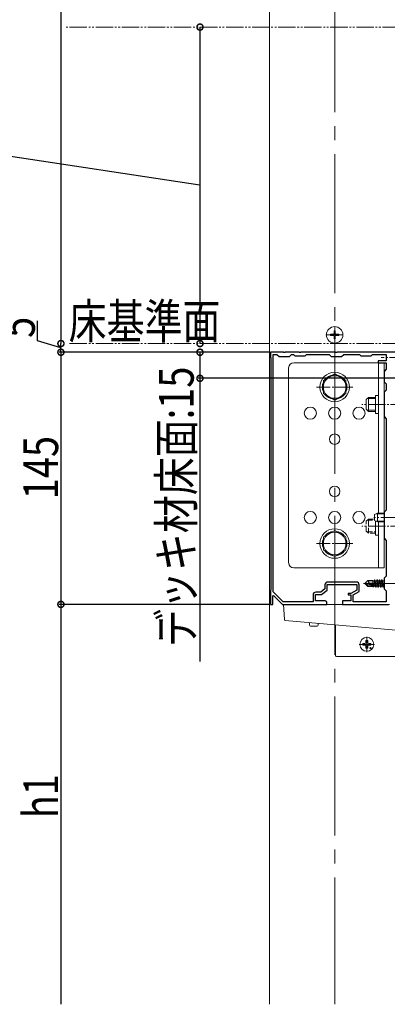
# Model space of a CAD drawing. Extents: x 0 to 1980, y 0 to 3206.
# Drawn here: x 824 to 1036, y 1658 to 2224 of the extents above; entities that cross this region are included whole.
import ezdxf

# ---------------------------------------------------------------- set-up
doc = ezdxf.new("R2010")
doc.units = 0
for name, pattern in [('YCENTER_1', [13, 10, -1, 1, -1]), ('YDIVIDE_1', [15, 10, -1, 1, -1, 1, -1]), ('YHIDDEN_1', [4, 3, -1])]:
    doc.linetypes.add(name, pattern=pattern)
for name, color, linetype in [('YKK_11', 7, 'CONTINUOUS'), ('YKK_12', 2, 'CONTINUOUS'), ('YKK_13', 4, 'CONTINUOUS'), ('YKK_D', 6, 'CONTINUOUS')]:
    doc.layers.add(name, color=color, linetype=linetype)
doc.styles.get("Standard").update_dxf_attribs({"font": 'txt', "bigfont": 'BIGFONT'})

msp = doc.modelspace()

# ---------------------------------------------------------------- linework, layer by layer
at = {"layer": 'YKK_11', "color": 7, "linetype": 'Continuous', "lineweight": 30, "ltscale": 0.5}
for p, q in [((968.32, 2032.92), (968.32, 2029.92)), ((975.86, 2032.92), (968.32, 2032.92)), ((976.05, 2032.8), (975.86, 2032.92)), ((976.78, 2032.92), (976.6, 2032.8)), ((984.86, 2032.92), (976.78, 2032.92)), ((985.05, 2032.8), (984.86, 2032.92)), ((985.78, 2032.92), (985.6, 2032.8)), ((1005.86, 2032.92), (985.78, 2032.92)), ((1006.05, 2032.8), (1005.86, 2032.92)), ((1006.78, 2032.92), (1006.6, 2032.8)), ((1040.32, 2032.92), (1006.78, 2032.92)), ((968.32, 2029.92), (968.62, 2029.62)), ((968.62, 2029.62), (968.62, 1896.22)), ((969.92, 2031.62), (972.12, 2031.62)), ((969.92, 1895.07), (969.92, 2031.62)), ((969.92, 1895.07), (969.92, 2031.62)), ((972.12, 2031.62), (973.32, 2030.42)), ((973.32, 2030.42), (979.32, 2030.42)), ((976.6, 2032.8), (976.05, 2032.8)), ((979.32, 2030.42), (980.52, 2031.62)), ((980.52, 2031.62), (981.62, 2031.62)), ((981.62, 2031.62), (982.32, 2030.92)), ((982.32, 2030.92), (988.32, 2030.92)), ((985.6, 2032.8), (985.05, 2032.8)), ((988.32, 2030.92), (989.02, 2031.62)), ((989.02, 2031.62), (1002.12, 2031.62)), ((1002.12, 2031.62), (1003.32, 2030.42)), ((1003.32, 2030.42), (1009.32, 2030.42)), ((1006.6, 2032.8), (1006.05, 2032.8)), ((1009.32, 2030.42), (1010.52, 2031.62)), ((1010.52, 2031.62), (1019.62, 2031.62)), ((1019.62, 2031.62), (1020.32, 2030.92)), ((1020.32, 2030.92), (1026.32, 2030.92)), ((1026.32, 2030.92), (1027.02, 2031.62)), ((1027.02, 2031.62), (1035.02, 2031.62)), ((1030.32, 2027.92), (1030.32, 2026.92)), ((1035.02, 2027.92), (1030.32, 2027.92)), ((1035.02, 2031.62), (1035.02, 2027.92)), ((1030.32, 2026.92), (1035.02, 2026.92)), ((1035.02, 2023.12), (1033.82, 2021.92)), ((1033.82, 2021.92), (1033.82, 2015.92)), ((1035.02, 2026.92), (1035.02, 2023.12)), ((1033.82, 2015.92), (1035.02, 2014.72)), ((1035.02, 2011.12), (1033.82, 2009.92)), ((1035.02, 2014.72), (1035.02, 2011.12)), ((1033.82, 2009.92), (1033.82, 1995.92)), ((1033.82, 1995.92), (1035.02, 1994.72)), ((1035.02, 1994.72), (1035.02, 1942.12)), ((1035.02, 1942.12), (1033.82, 1940.92)), ((1033.82, 1940.92), (1033.82, 1925.92)), ((1033.82, 1925.92), (1035.02, 1924.72)), ((1035.02, 1924.72), (1035.02, 1904.12)), ((1035.02, 1904.12), (1033.82, 1902.92)), ((1033.82, 1902.92), (1033.82, 1896.92)), ((999.72, 1899.22), (999.72, 1896.77)), ((1001.02, 1899.42), (1018.12, 1899.42)), ((1001.02, 1896.12), (1001.02, 1899.42)), ((1017.92, 1900.72), (1001.22, 1900.72)), ((1018.12, 1899.42), (1018.12, 1896.12)), ((1019.42, 1895.35), (1019.42, 1899.22)), ((968.62, 1896.22), (968.32, 1895.92)), ((968.32, 1895.92), (968.32, 1887.92)), ((969.82, 1892.82), (970.19, 1892.98)), ((969.82, 1887.92), (969.82, 1892.82)), ((975.65, 1889.42), (969.92, 1895.07)), ((970.19, 1892.98), (975.32, 1887.92)), ((992.92, 1893.42), (992.92, 1889.42)), ((994.22, 1893.62), (997.72, 1893.62)), ((994.22, 1889.92), (994.22, 1893.62)), ((997.28, 1894.92), (994.42, 1894.92)), ((999.72, 1896.77), (997.28, 1894.92)), ((997.72, 1893.62), (1001.02, 1896.12)), ((1013.12, 1894.22), (1013.12, 1893.32)), ((1014.62, 1894.22), (1013.12, 1894.22)), ((1013.12, 1893.32), (1014.62, 1893.32)), ((1018.12, 1896.12), (1014.62, 1894.22)), ((1014.62, 1893.32), (1014.62, 1889.92)), ((1015.92, 1893.45), (1019.42, 1895.35)), ((1015.92, 1889.42), (1015.92, 1893.45)), ((1033.82, 1896.92), (1035.02, 1895.72)), ((1035.02, 1895.72), (1035.02, 1889.42)), ((968.32, 1887.92), (969.82, 1887.92)), ((975.32, 1887.92), (1000.82, 1887.92)), ((992.92, 1889.42), (975.65, 1889.42)), ((999.82, 1889.92), (994.22, 1889.92)), ((1000.82, 1887.92), (1000.82, 1888.92)), ((1009.82, 1889.92), (1009.82, 1887.92)), ((1014.62, 1889.92), (1009.82, 1889.92)), ((1009.82, 1887.92), (1036.32, 1887.92)), ((1035.02, 1889.42), (1015.92, 1889.42))]:
    msp.add_line(p, q, dxfattribs=at)
for centre, radius, start, end in [((1001.22, 1899.22), 1.5, 90, 180), ((1017.92, 1899.22), 1.5, 0, 90), ((994.42, 1893.42), 1.5, 90, 180), ((999.82, 1888.92), 1, 0, 90)]:
    msp.add_arc(centre, radius, start, end, dxfattribs=at)
at = {"layer": 'YKK_12', "color": 2, "linetype": 'YCENTER_1', "lineweight": 13, "ltscale": 8}
msp.add_line((1005.32, 2666.92), (1005.32, 1657.92), dxfattribs=at)
at = {"layer": 'YKK_12', "color": 2, "linetype": 'Continuous', "lineweight": 13}
msp.add_line((967.82, 1657.92), (967.82, 2649.92), dxfattribs=at)
at = {"layer": 'YKK_13', "color": 4, "linetype": 'Continuous', "lineweight": 13}
for p, q in [((1004.97, 2045.27), (1005.67, 2045.27)), ((1004.97, 2045.27), (1004.97, 2043.77)), ((1005.67, 2045.27), (1005.67, 2043.77)), ((1002.97, 2043.27), (1002.97, 2042.57)), ((1002.97, 2043.27), (1004.47, 2043.27)), ((1002.97, 2042.57), (1004.47, 2042.57)), ((1004.97, 2042.07), (1004.97, 2040.57)), ((1004.97, 2040.57), (1005.67, 2040.57)), ((1005.67, 2042.07), (1005.67, 2040.57)), ((1006.17, 2043.27), (1007.67, 2043.27)), ((1006.17, 2042.57), (1007.67, 2042.57)), ((1007.67, 2043.27), (1007.67, 2042.57)), ((978.82, 1911.92), (978.82, 2023.92)), ((981.82, 2026.92), (1033.82, 2026.92)), ((1005.32, 2026.92), (1005.32, 2021.92)), ((1030.62, 2026.92), (1030.62, 1940.42)), ((1033.82, 2026.92), (1033.82, 1908.92)), ((1005.32, 2020.43), (998.82, 2016.68)), ((998.82, 2016.68), (998.82, 2009.17)), ((1011.82, 2016.68), (1005.32, 2020.43)), ((1011.82, 2009.17), (1011.82, 2016.68)), ((998.82, 2009.17), (1005.32, 2005.42)), ((1005.32, 2005.42), (1011.82, 2009.17)), ((1023.52, 2005.72), (1024.72, 2006.92)), ((1023.52, 2000.12), (1023.52, 2005.72)), ((1024.07, 2006.28), (1028.82, 2006.28)), ((1024.72, 2006.92), (1028.82, 2006.92)), ((1024.72, 1998.92), (1024.72, 2006.92)), ((1028.82, 2008.12), (1028.82, 1997.72)), ((1028.82, 2008.12), (1030.62, 2008.12)), ((1023.52, 2000.12), (1024.72, 1998.92)), ((1024.07, 1999.57), (1028.82, 1999.57)), ((1028.82, 1998.92), (1024.72, 1998.92)), ((1028.82, 1997.72), (1030.62, 1997.72)), ((1028.32, 1939.62), (1030.02, 1940.42)), ((1028.32, 1936.22), (1028.32, 1939.62)), ((1033.82, 1939.99), (1029.1, 1939.99)), ((1033.82, 1940.42), (1030.02, 1940.42)), ((1030.02, 1935.42), (1030.02, 1940.42)), ((1030.02, 1935.42), (1028.32, 1936.22)), ((1028.82, 1935.99), (1028.82, 1927.72)), ((1033.82, 1935.86), (1029.1, 1935.86)), ((1033.82, 1935.42), (1030.02, 1935.42)), ((1030.62, 1935.42), (1030.62, 1908.92)), ((1005.32, 1930.43), (998.82, 1926.68)), ((998.82, 1926.68), (998.82, 1919.17)), ((1011.82, 1926.68), (1005.32, 1930.43)), ((1011.82, 1919.17), (1011.82, 1926.68)), ((1028.82, 1927.72), (1030.62, 1927.72)), ((998.82, 1919.17), (1005.32, 1915.42)), ((1005.32, 1915.42), (1011.82, 1919.17)), ((1005.32, 1908.92), (1005.32, 1913.92)), ((1033.82, 1908.92), (981.82, 1908.92)), ((1022.82, 1900.07), (1024.37, 1901.62)), ((1022.82, 1900.07), (1022.82, 1899.77)), ((1024.44, 1899.92), (1022.82, 1900.07)), ((1024.44, 1899.92), (1022.82, 1899.92)), ((1023.24, 1899.77), (1022.82, 1899.77)), ((1022.82, 1899.77), (1024.37, 1898.22)), ((1024.49, 1898.52), (1023.24, 1899.77)), ((1028.94, 1898.59), (1023.24, 1899.77)), ((1027.22, 1901.62), (1024.37, 1901.62)), ((1025.17, 1900.67), (1024.37, 1901.62)), ((1027.34, 1898.22), (1024.37, 1898.22)), ((1024.44, 1899.92), (1025.17, 1900.67)), ((1028.83, 1899.01), (1024.44, 1899.92)), ((1028.77, 1898.52), (1024.49, 1898.52)), ((1025.17, 1900.67), (1027.22, 1900.82)), ((1027.22, 1901.62), (1027.29, 1901.47)), ((1027.22, 1899.35), (1027.22, 1901.62)), ((1027.5, 1899.29), (1027.22, 1901.01)), ((1027.24, 1899.34), (1027.22, 1899.43)), ((1027.22, 1898.22), (1027.22, 1898.52)), ((1027.95, 1901.47), (1027.29, 1901.47)), ((1027.8, 1899.23), (1027.29, 1901.47)), ((1027.51, 1897.92), (1027.34, 1898.22)), ((1027.51, 1897.92), (1027.4, 1898.52)), ((1027.73, 1897.92), (1027.51, 1897.92)), ((1027.73, 1897.92), (1027.63, 1898.52)), ((1027.73, 1897.92), (1027.99, 1898.37)), ((1028.27, 1902.02), (1027.95, 1901.47)), ((1028.49, 1899.08), (1027.95, 1901.47)), ((1027.99, 1898.37), (1027.95, 1898.53)), ((1028.65, 1898.37), (1027.99, 1898.37)), ((1028.77, 1899.03), (1028.27, 1902.02)), ((1028.37, 1902.02), (1028.27, 1902.02)), ((1028.37, 1902.02), (1028.87, 1899)), ((1028.37, 1902.02), (1028.69, 1901.47)), ((1028.65, 1898.37), (1028.62, 1898.52)), ((1028.97, 1897.82), (1028.65, 1898.37)), ((1029.39, 1898.37), (1028.69, 1901.47)), ((1029.35, 1901.47), (1028.69, 1901.47)), ((1028.97, 1897.82), (1028.85, 1898.54)), ((1028.94, 1898.59), (1029.07, 1897.82)), ((1029.07, 1897.82), (1028.97, 1897.82)), ((1029.07, 1897.82), (1029.39, 1898.37)), ((1029.67, 1902.02), (1029.35, 1901.47)), ((1030.05, 1898.37), (1029.35, 1901.47)), ((1030.05, 1898.37), (1029.39, 1898.37)), ((1030.37, 1897.82), (1029.67, 1902.02)), ((1029.77, 1902.02), (1029.67, 1902.02)), ((1029.77, 1902.02), (1030.47, 1897.82)), ((1029.77, 1902.02), (1030.09, 1901.47)), ((1030.37, 1897.82), (1030.05, 1898.37)), ((1030.79, 1898.37), (1030.09, 1901.47)), ((1030.75, 1901.47), (1030.09, 1901.47)), ((1030.47, 1897.82), (1030.37, 1897.82)), ((1030.47, 1897.82), (1030.79, 1898.37)), ((1031.07, 1902.02), (1030.75, 1901.47)), ((1031.45, 1898.37), (1030.75, 1901.47)), ((1031.45, 1898.37), (1030.79, 1898.37)), ((1031.77, 1897.82), (1031.07, 1902.02)), ((1031.17, 1902.02), (1031.07, 1902.02)), ((1031.17, 1902.02), (1031.87, 1897.82)), ((1031.17, 1902.02), (1031.49, 1901.47)), ((1031.77, 1897.82), (1031.45, 1898.37)), ((1032.19, 1898.37), (1031.49, 1901.47)), ((1032.15, 1901.47), (1031.49, 1901.47)), ((1031.87, 1897.82), (1031.77, 1897.82)), ((1031.87, 1897.82), (1032.19, 1898.37)), ((1032.47, 1902.02), (1032.15, 1901.47)), ((1032.85, 1898.37), (1032.15, 1901.47)), ((1032.85, 1898.37), (1032.19, 1898.37)), ((1033.17, 1897.82), (1032.47, 1902.02)), ((1032.57, 1902.02), (1032.47, 1902.02)), ((1032.57, 1902.02), (1033.27, 1897.82)), ((1032.57, 1902.02), (1032.89, 1901.47)), ((1033.17, 1897.82), (1032.85, 1898.37)), ((1033.59, 1898.37), (1032.89, 1901.47)), ((1033.55, 1901.47), (1032.89, 1901.47)), ((1033.27, 1897.82), (1033.17, 1897.82)), ((1033.27, 1897.82), (1033.59, 1898.37)), ((1033.82, 1901.94), (1033.55, 1901.47)), ((1033.82, 1900.29), (1033.55, 1901.47)), ((1033.82, 1898.37), (1033.59, 1898.37)), ((975.82, 1887.92), (976.36, 1879.17)), ((976.32, 1887.92), (975.82, 1887.92)), ((1036.82, 1887.92), (976.32, 1887.92)), ((976.81, 1878.7), (1042.82, 1872.92)), ((990.82, 1877.47), (990.82, 1875.97)), ((991.32, 1875.47), (995.32, 1875.47)), ((995.82, 1875.97), (995.82, 1877.04)), ((1005.82, 1876.16), (1005.82, 1858.42)), ((1021.58, 1865.42), (1022.68, 1865.44)), ((1021.58, 1864.42), (1022.68, 1864.41)), ((1022.68, 1865.44), (1023.2, 1865.54)), ((1022.68, 1864.41), (1023.2, 1864.3)), ((1023.3, 1866.06), (1023.2, 1865.54)), ((1023.3, 1863.79), (1023.2, 1864.3)), ((1023.32, 1867.17), (1023.3, 1866.06)), ((1023.32, 1862.68), (1023.3, 1863.79)), ((1024.32, 1867.17), (1024.34, 1866.06)), ((1024.32, 1862.68), (1024.34, 1863.79)), ((1024.34, 1866.06), (1024.44, 1865.54)), ((1024.34, 1863.79), (1024.44, 1864.3)), ((1024.96, 1865.44), (1024.44, 1865.54)), ((1024.96, 1864.41), (1024.44, 1864.3)), ((1026.07, 1865.42), (1024.96, 1865.44)), ((1026.07, 1864.42), (1024.96, 1864.41)), ((1006.32, 1857.92), (1043.35, 1857.92))]:
    msp.add_line(p, q, dxfattribs=at)
at = {"layer": 'YKK_13', "color": 4, "linetype": 'YCENTER_1', "lineweight": 13}
for p, q in [((1005.32, 2037.77), (1005.32, 2048.07)), ((1000.17, 2042.92), (1010.47, 2042.92)), ((1046.82, 2029.92), (1032.12, 2029.92)), ((1005.32, 2023.42), (1005.32, 2002.42)), ((1015.82, 2012.92), (994.82, 2012.92)), ((1047.52, 2002.92), (1021.02, 2002.92)), ((1041.82, 1937.92), (1027.82, 1937.92)), ((1005.32, 1933.42), (1005.32, 1912.42)), ((1047.52, 1932.92), (1021.02, 1932.92)), ((1015.82, 1922.92), (994.82, 1922.92)), ((1042.72, 1899.92), (1021.82, 1899.92)), ((1023.82, 1860.52), (1023.82, 1869.32)), ((1019.42, 1864.92), (1028.22, 1864.92))]:
    msp.add_line(p, q, dxfattribs=at)
at = {"layer": 'YKK_13', "color": 4, "linetype": 'YHIDDEN_1', "lineweight": 13}
for p, q in [((1023.52, 1935.72), (1024.72, 1936.92)), ((1024.72, 1936.92), (1028.32, 1936.92)), ((1024.72, 1928.92), (1024.72, 1936.92)), ((1023.52, 1930.12), (1023.52, 1935.72)), ((1024.07, 1936.28), (1028.32, 1936.28)), ((1023.52, 1930.12), (1024.72, 1928.92)), ((1024.07, 1929.57), (1028.82, 1929.57)), ((1028.82, 1928.92), (1024.72, 1928.92))]:
    msp.add_line(p, q, dxfattribs=at)
at = {"layer": 'YKK_13', "color": 4, "linetype": 'Continuous', "lineweight": 13}
for centre, radius in [((1005.32, 2042.92), 4.75), ((1005.32, 2012.92), 8.5), ((1005.32, 2012.92), 6.5), ((991.32, 1997.92), 3.5), ((1005.32, 1997.92), 3.5), ((1019.32, 1997.92), 3.5), ((1005.32, 1982.92), 3), ((1005.32, 1952.92), 3), ((991.32, 1937.92), 3.5), ((1005.32, 1937.92), 3.5), ((1019.32, 1937.92), 3.5), ((1005.32, 1922.92), 8.5), ((1005.32, 1922.92), 6.5), ((1023.82, 1864.92), 4), ((1025.94, 1862.8), 0.3)]:
    msp.add_circle(centre, radius, dxfattribs=at)
for centre, radius, start, end in [((1004.47, 2043.77), 0.5, 270, 0), ((1004.47, 2042.07), 0.5, 0, 90), ((1006.17, 2043.77), 0.5, 180, 270), ((1006.17, 2042.07), 0.5, 90, 180), ((981.82, 2023.92), 3, 90, 180), ((1005.32, 2012.92), 7.05, 97.2181, 142.7819), ((1005.32, 2012.92), 7.05, 37.2181, 82.7819), ((1005.32, 2012.92), 7.05, 157.2181, 202.7819), ((1005.32, 2012.92), 7.05, 337.2181, 22.7819), ((1005.32, 2012.92), 7.05, 217.2181, 262.7819), ((1005.32, 2012.92), 7.05, 277.2181, 322.7819), ((1005.32, 1922.92), 7.05, 157.2181, 202.7819), ((1005.32, 1922.92), 7.05, 97.2181, 142.7819), ((1005.32, 1922.92), 7.05, 37.2181, 82.7819), ((1005.32, 1922.92), 7.05, 337.2181, 22.7819), ((1005.32, 1922.92), 7.05, 217.2181, 262.7819), ((1005.32, 1922.92), 7.05, 277.2181, 322.7819), ((981.82, 1911.92), 3, 180, 270), ((1028.77, 1898.77), 0.248, 270, 77.191), ((976.86, 1879.2), 0.5, 183.5, 265), ((991.32, 1875.97), 0.5, 180, 270), ((995.32, 1875.97), 0.5, 270, 0), ((1023.82, 1864.92), 2.3, 167.4441, 192.5559), ((1023.82, 1864.92), 2.3, 77.4441, 102.5559), ((1023.82, 1864.92), 2.3, 347.4441, 12.5559), ((1006.32, 1858.42), 0.5, 180, 270), ((1023.82, 1864.92), 2.3, 257.4441, 282.5559)]:
    msp.add_arc(centre, radius, start, end, dxfattribs=at)
at = {"layer": 'YKK_D', "color": 6, "linetype": 'Continuous'}
for p, q in [((847.82, 2462.92), (847.82, 2037.92)), ((927.82, 2219.92), (927.82, 2037.92)), ((927.82, 2128.92), (810.29, 2146.76)), ((834.42, 2039.44), (834.42, 2050.93)), ((847.82, 2035.42), (834.42, 2039.44)), ((967.62, 2032.92), (846.82, 2032.92)), ((967.62, 2032.92), (846.82, 2032.92)), ((847.82, 2032.92), (847.82, 2037.92)), ((847.82, 2032.92), (847.82, 1887.92)), ((967.62, 2032.92), (926.82, 2032.92)), ((927.82, 2032.92), (927.82, 2017.92)), ((1041.91, 2017.92), (926.82, 2017.92)), ((927.82, 2017.92), (927.82, 1855.03)), ((967.62, 1887.92), (846.82, 1887.92)), ((967.62, 1887.92), (846.82, 1887.92)), ((847.82, 1887.92), (847.82, 1657.92))]:
    msp.add_line(p, q, dxfattribs=at)
at = {"layer": 'YKK_D', "color": 6, "linetype": 'YDIVIDE_1', "lineweight": 13}
for p, q in [((1597.82, 2219.92), (850.06, 2219.92)), ((1597.82, 2037.92), (852.16, 2037.92))]:
    msp.add_line(p, q, dxfattribs=at)
at = {"layer": 'YKK_D', "color": 6, "linetype": 'ByBlock', "const_width": 3.5}
for points in [[(927.82, 2219.49, 1), (927.82, 2220.36, 1)], [(847.82, 2037.49, 1), (847.82, 2038.36, 1)], [(847.82, 2038.36, 1), (847.82, 2037.49, 1)], [(927.82, 2038.36, 1), (927.82, 2037.49, 1)], [(847.82, 2033.36, 1), (847.82, 2032.49, 1)], [(847.82, 2032.49, 1), (847.82, 2033.36, 1)], [(927.82, 2032.49, 1), (927.82, 2033.36, 1)], [(927.82, 2018.36, 1), (927.82, 2017.49, 1)], [(847.82, 1887.49, 1), (847.82, 1888.36, 1)], [(847.82, 1888.36, 1), (847.82, 1887.49, 1)]]:
    msp.add_lwpolyline(points, format="xyb", close=True, dxfattribs=at)

# ---------------------------------------------------------------- texts
at = {"layer": 'YKK_D', "color": 6, "linetype": 'Continuous', "lineweight": 13, "width": 0.8}
msp.add_text('床基準面', height=20, dxfattribs=at).set_placement((852.29, 2040.72))
at = {"layer": 'YKK_D', "color": 6, "width": 0.8}
for s, p in [('5', (832.82, 2041.19)), ('デッキ材床面:15', (924.19, 1863.38)), ('145', (846.22, 1948.42)), ('h1', (846.22, 1764.92))]:
    msp.add_text(s, height=20, rotation=90, dxfattribs=at).set_placement(p)

doc.saveas('drawing.dxf')
